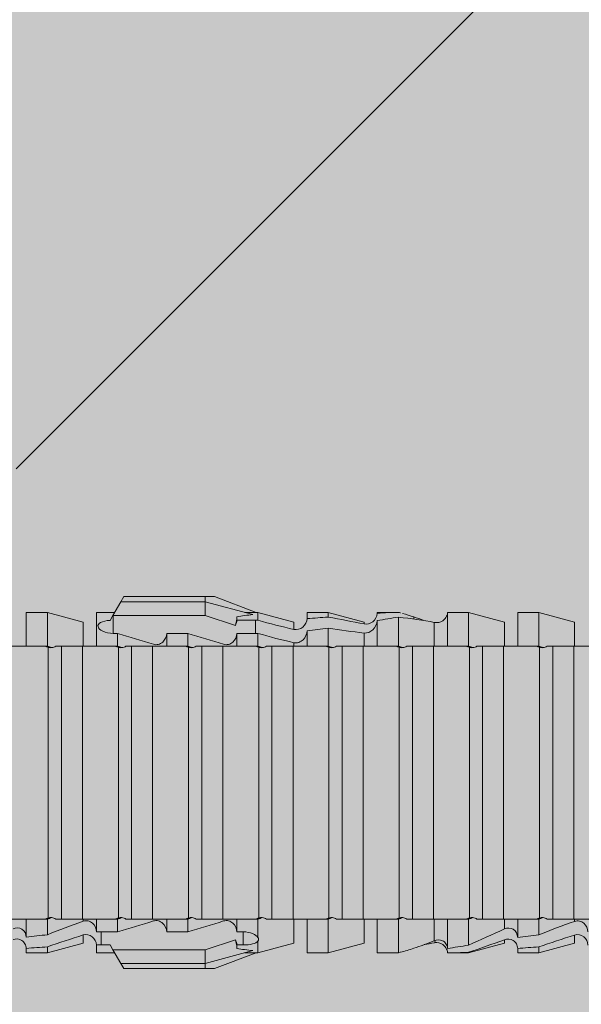
# Model space of a CAD drawing. Units: millimetres. Extents: x 2244 to 9936, y 1230 to 4165.
# Drawn here: x 4176 to 4192, y 3595 to 3624 of the extents above; entities that cross this region are included whole.
import ezdxf

# ---------------------------------------------------------------- set-up
doc = ezdxf.new("R2010")
doc.units = ezdxf.units.MM
doc.layers.add('90%', color=7, linetype='Continuous', transparency=0.9)
doc.layers.add('Schmale Volllinie rot', color=1, linetype='Continuous', lineweight=13)

# ---------------------------------------------------------------- blocks, each defined once
blk = doc.blocks.new('HRD')
at = {"layer": 'Schmale Volllinie rot'}
for p, q in [((45.167, 1.2), (44.941, 0.809)), ((45.255, 1.352), (45.167, 1.2)), ((47.599, 1.2), (45.167, 1.2)), ((47.599, 1.352), (45.255, 1.352)), ((47.599, 1.2), (47.599, 1.352)), ((47.599, 1.352), (47.865, 1.352)), ((47.599, 1.2), (48.97, 0.833)), ((47.599, 0.809), (47.599, 1.2)), ((47.865, 1.352), (49.064, 0.897)), ((43.057, 0.897), (42.451, 0.897)), ((42.451, 0.897), (42.451, 0.769)), ((44.089, 0.621), (43.057, 0.897)), ((43.057, 0.897), (43.057, 0.725)), ((44.992, 0.897), (44.47, 0.897)), ((44.47, 0.897), (44.47, 0.672)), ((49.113, 0.897), (49.064, 0.897)), ((50.145, 0.621), (49.113, 0.897)), ((49.113, 0.558), (49.113, 0.897)), ((51.132, 0.897), (50.526, 0.897)), ((50.526, -0.074), (50.526, 0.897)), ((52.164, 0.621), (51.132, 0.897)), ((51.132, -0.074), (51.132, 0.897)), ((53.15, 0.897), (52.545, 0.897)), ((52.545, -0.074), (52.545, 0.897)), ((53.207, 0.882), (53.15, 0.897)), ((53.15, -0.074), (53.15, 0.897)), ((55.169, 0.897), (54.594, 0.897)), ((56.201, 0.621), (55.169, 0.897)), ((55.169, 0.897), (55.169, 0.88)), ((57.188, 0.897), (56.582, 0.897)), ((56.582, 0.897), (56.582, 0.772)), ((58.22, 0.621), (57.188, 0.897)), ((57.188, 0.897), (57.188, 0.727)), ((44.089, 0.621), (44.089, 0.384)), ((44.6, 0.671), (44.6, 0.294)), ((44.862, 0.671), (44.6, 0.671)), ((44.941, 0.809), (44.862, 0.671)), ((47.599, 0.809), (44.941, 0.809)), ((48.463, 0.521), (47.599, 0.809)), ((48.507, 0.671), (48.507, 0.774)), ((48.688, 0.671), (48.507, 0.671)), ((48.688, 0.671), (48.688, 0.294)), ((50.145, -0.049), (50.145, 0.621)), ((52.164, -0.049), (52.164, 0.621)), ((54.205, 0.604), (54.203, 0.546)), ((54.563, -0.074), (54.563, 0.773)), ((55.169, -0.074), (55.169, 0.676)), ((56.201, 0.621), (56.201, 0.519)), ((58.22, 0.621), (58.22, 0.385)), ((42.451, -0.074), (42.451, 0.449)), ((43.057, -0.074), (43.057, 0.377)), ((44.47, -0.074), (44.47, 0.295)), ((44.6, 0.294), (45.076, 0.294)), ((45.076, -0.074), (45.076, 0.294)), ((46.489, -0.074), (46.489, 0.294)), ((46.489, 0.294), (47.094, 0.294)), ((47.094, -0.074), (47.094, 0.294)), ((48.507, -0.074), (48.507, 0.294)), ((48.507, 0.294), (48.688, 0.294)), ((49.113, -0.074), (49.113, 0.454)), ((54.183, -0.049), (54.183, 0.548)), ((56.582, -0.074), (56.582, 0.453)), ((57.188, -0.074), (57.188, 0.38)), ((56.201, -0.049), (56.201, 0.21)), ((43.057, -0.074), (42.989, -0.074)), ((43.08, -7.891), (43.08, -0.104)), ((43.461, -7.921), (43.461, -0.074)), ((44.066, -0.074), (43.461, -0.074)), ((44.066, -7.921), (44.066, -0.074)), ((44.089, -0.068), (44.089, -0.009)), ((45.076, -0.074), (45.008, -0.074)), ((45.099, -7.891), (45.099, -0.104)), ((46.085, -0.074), (45.479, -0.074)), ((45.479, -7.921), (45.479, -0.074)), ((46.085, -7.921), (46.085, -0.074)), ((47.094, -0.074), (47.027, -0.074)), ((47.117, -7.891), (47.117, -0.104)), ((47.498, -7.921), (47.498, -0.074)), ((48.104, -0.074), (47.498, -0.074)), ((48.104, -7.921), (48.104, -0.074)), ((49.113, -0.074), (49.045, -0.074)), ((49.136, -7.891), (49.136, -0.104)), ((50.122, -0.074), (49.517, -0.074)), ((49.517, -7.921), (49.517, -0.074)), ((50.122, -7.921), (50.122, -0.074)), ((51.132, -0.074), (51.064, -0.074)), ((51.155, -7.891), (51.155, -0.104)), ((51.535, -7.921), (51.535, -0.074)), ((52.141, -0.074), (51.535, -0.074)), ((52.141, -7.921), (52.141, -0.074)), ((53.15, -0.074), (53.083, -0.074)), ((53.173, -7.891), (53.173, -0.104)), ((54.16, -0.074), (53.554, -0.074)), ((53.554, -7.921), (53.554, -0.074)), ((54.16, -7.921), (54.16, -0.074)), ((55.169, -0.074), (55.101, -0.074)), ((55.192, -7.891), (55.192, -0.104)), ((55.573, -7.921), (55.573, -0.074)), ((56.178, -0.074), (55.573, -0.074)), ((56.178, -7.921), (56.178, -0.074)), ((57.188, -0.074), (57.12, -0.074)), ((57.21, -7.891), (57.21, -0.104)), ((57.591, -7.921), (57.591, -0.074)), ((58.197, -0.074), (57.591, -0.074)), ((58.197, -7.921), (58.197, -0.074)), ((58.22, -0.068), (58.22, -0.008)), ((42.451, -8.893), (42.451, -7.921)), ((43.057, -7.921), (42.989, -7.921)), ((43.057, -8.893), (43.057, -7.921)), ((44.066, -7.921), (43.461, -7.921)), ((44.47, -8.893), (44.47, -7.921)), ((45.076, -7.921), (45.008, -7.921)), ((45.076, -8.29), (45.076, -7.921)), ((46.085, -7.921), (45.479, -7.921)), ((46.489, -8.29), (46.489, -7.921)), ((47.094, -7.921), (47.027, -7.921)), ((47.094, -8.29), (47.094, -7.921)), ((48.104, -7.921), (47.498, -7.921)), ((48.507, -8.29), (48.507, -7.921)), ((49.113, -7.921), (49.045, -7.921)), ((49.113, -8.29), (49.113, -7.921)), ((50.122, -7.921), (49.517, -7.921)), ((50.526, -8.366), (50.526, -7.921)), ((51.132, -7.921), (51.064, -7.921)), ((51.132, -8.437), (51.132, -7.921)), ((52.141, -7.921), (51.535, -7.921)), ((52.545, -8.656), (52.545, -7.921)), ((53.15, -7.921), (53.083, -7.921)), ((53.15, -8.755), (53.15, -7.921)), ((54.16, -7.921), (53.554, -7.921)), ((54.183, -8.603), (54.183, -7.925)), ((54.563, -8.893), (54.563, -7.921)), ((55.169, -7.921), (55.101, -7.921)), ((55.169, -8.893), (55.169, -7.921)), ((56.178, -7.921), (55.573, -7.921)), ((56.582, -8.893), (56.582, -7.921)), ((57.188, -7.921), (57.12, -7.921)), ((57.188, -8.893), (57.188, -7.921)), ((58.197, -7.921), (57.591, -7.921)), ((44.089, -8.616), (44.089, -7.944)), ((50.145, -8.022), (50.145, -7.932)), ((52.164, -8.3), (52.164, -7.942)), ((56.201, -8.616), (56.201, -7.937)), ((58.22, -8.616), (58.22, -7.944)), ((44.954, -8.804), (44.954, -8.29)), ((45.076, -8.29), (44.954, -8.29)), ((47.094, -8.29), (46.489, -8.29)), ((49.041, -8.29), (48.507, -8.29)), ((49.041, -8.667), (49.041, -8.29)), ((50.145, -8.403), (50.145, -8.616)), ((43.057, -8.893), (44.089, -8.616)), ((44.86, -8.663), (44.941, -8.804)), ((47.599, -8.804), (48.463, -8.516)), ((48.507, -8.667), (49.041, -8.667)), ((48.507, -8.769), (48.507, -8.667)), ((49.113, -8.893), (50.145, -8.616)), ((49.113, -8.667), (49.113, -8.893)), ((50.526, -8.716), (50.526, -8.893)), ((51.132, -8.893), (52.164, -8.616)), ((51.132, -8.76), (51.132, -8.893)), ((52.164, -8.563), (52.164, -8.616)), ((53.594, -8.763), (53.595, -8.698)), ((55.169, -8.893), (56.201, -8.616)), ((57.188, -8.893), (58.22, -8.616)), ((42.451, -8.893), (43.057, -8.893)), ((44.47, -8.893), (44.992, -8.893)), ((44.941, -8.804), (45.167, -9.196)), ((44.954, -8.804), (47.599, -8.804)), ((47.599, -9.196), (47.599, -8.804)), ((47.599, -9.196), (48.97, -8.828)), ((47.865, -9.347), (49.064, -8.893)), ((49.064, -8.893), (49.113, -8.893)), ((50.526, -8.893), (51.132, -8.893)), ((52.545, -8.87), (52.545, -8.893)), ((52.545, -8.893), (53.15, -8.893)), ((53.15, -8.893), (53.207, -8.878)), ((53.15, -8.893), (53.15, -8.893)), ((54.594, -8.893), (55.169, -8.893)), ((56.582, -8.893), (57.188, -8.893)), ((47.599, -9.196), (45.167, -9.196)), ((45.167, -9.196), (45.255, -9.347)), ((47.599, -9.347), (47.599, -9.196)), ((47.599, -9.347), (45.255, -9.347)), ((47.865, -9.347), (47.599, -9.347))]:
    blk.add_line(p, q, dxfattribs=at)
for centre, major_axis, ratio, start_param, end_param in [((61.982, -3.998), (-18.257, 3.583), 0.182676, 5.533624, 5.559414), ((65.434, -3.998), (-18.259, 4.1), 0.14647, 5.867817, 5.930363), ((65.434, -3.998), (18.259, 4.1), 0.14647, 3.494414, 3.556961), ((44.954, -8.495), (-0.442, 0), 0.700325, 1.542349, 1.570796), ((61.982, -3.998), (18.257, 3.583), 0.182676, 3.865364, 3.891154)]:
    blk.add_ellipse(centre, major_axis=major_axis, ratio=ratio, start_param=start_param, end_param=end_param, dxfattribs=at)
for points in [[(53.594, 0.767), (53.47, 0.808), (53.342, 0.846), (53.209, 0.882)], [(55.169, 0.88), (54.959, 0.891), (54.757, 0.898), (54.563, 0.897)], [(55.169, 0.88), (55.5, 0.772), (55.844, 0.649), (56.201, 0.519)], [(43.057, 0.725), (42.852, 0.738), (42.65, 0.753), (42.451, 0.769)], [(43.057, 0.725), (43.396, 0.608), (43.739, 0.493), (44.089, 0.384)], [(44.6, 0.671), (44.557, 0.671), (44.513, 0.671), (44.47, 0.672)], [(48.507, 0.774), (48.504, 0.687), (48.487, 0.603), (48.463, 0.521)], [(48.463, 0.521), (48.49, 0.566), (48.505, 0.618), (48.507, 0.671)], [(54.183, 0.548), (53.98, 0.63), (53.784, 0.704), (53.594, 0.767)], [(53.895, 0.659), (53.993, 0.643), (54.089, 0.626), (54.183, 0.608)], [(54.183, 0.608), (54.19, 0.606), (54.197, 0.605), (54.205, 0.604)], [(54.563, 0.773), (54.76, 0.743), (54.962, 0.71), (55.169, 0.676)], [(56.201, 0.21), (55.848, 0.369), (55.504, 0.526), (55.169, 0.676)], [(57.188, 0.727), (56.983, 0.74), (56.781, 0.756), (56.582, 0.772)], [(57.188, 0.727), (57.526, 0.61), (57.87, 0.494), (58.22, 0.385)], [(42.451, 0.449), (42.651, 0.422), (42.853, 0.398), (43.057, 0.377)], [(44.089, -0.009), (43.739, 0.111), (43.396, 0.241), (43.057, 0.377)], [(44.47, 0.295), (44.513, 0.294), (44.557, 0.294), (44.6, 0.294)], [(46.108, -0.019), (45.764, 0.086), (45.42, 0.19), (45.076, 0.294)], [(48.127, -0.019), (47.783, 0.086), (47.439, 0.19), (47.094, 0.294)], [(49.113, 0.558), (49.136, 0.521), (49.136, 0.485), (49.113, 0.454)], [(56.582, 0.453), (56.781, 0.426), (56.983, 0.401), (57.188, 0.38)], [(58.22, -0.008), (57.87, 0.113), (57.526, 0.244), (57.188, 0.38)], [(42.989, -0.074), (42.678, -0.074), (42.363, -0.074), (42.048, -0.074)], [(43.08, -0.104), (43.05, -0.094), (43.02, -0.084), (42.989, -0.074)], [(43.057, -0.074), (43.099, -0.088), (43.141, -0.102), (43.182, -0.116)], [(45.008, -0.074), (44.696, -0.074), (44.382, -0.074), (44.066, -0.074)], [(45.099, -0.104), (45.068, -0.094), (45.038, -0.084), (45.008, -0.074)], [(45.076, -0.074), (45.117, -0.088), (45.159, -0.102), (45.201, -0.116)], [(47.027, -0.074), (46.715, -0.074), (46.401, -0.074), (46.085, -0.074)], [(47.117, -0.104), (47.087, -0.094), (47.057, -0.084), (47.027, -0.074)], [(47.094, -0.074), (47.136, -0.088), (47.178, -0.102), (47.22, -0.116)], [(49.045, -0.074), (48.734, -0.074), (48.419, -0.074), (48.104, -0.074)], [(49.136, -0.104), (49.106, -0.094), (49.076, -0.084), (49.045, -0.074)], [(49.113, -0.074), (49.155, -0.088), (49.197, -0.102), (49.238, -0.116)], [(51.064, -0.074), (50.752, -0.074), (50.438, -0.074), (50.122, -0.074)], [(51.155, -0.104), (51.124, -0.094), (51.094, -0.084), (51.064, -0.074)], [(51.132, -0.074), (51.173, -0.088), (51.215, -0.102), (51.257, -0.116)], [(53.083, -0.074), (52.771, -0.074), (52.457, -0.074), (52.141, -0.074)], [(53.173, -0.104), (53.143, -0.094), (53.113, -0.084), (53.083, -0.074)], [(53.15, -0.074), (53.192, -0.088), (53.234, -0.102), (53.276, -0.116)], [(55.101, -0.074), (54.79, -0.074), (54.475, -0.074), (54.16, -0.074)], [(55.192, -0.104), (55.162, -0.094), (55.131, -0.084), (55.101, -0.074)], [(55.169, -0.074), (55.211, -0.088), (55.253, -0.102), (55.294, -0.116)], [(57.12, -0.074), (56.808, -0.074), (56.494, -0.074), (56.178, -0.074)], [(57.21, -0.104), (57.18, -0.094), (57.15, -0.084), (57.12, -0.074)], [(57.188, -0.074), (57.229, -0.088), (57.271, -0.102), (57.313, -0.116)], [(59.139, -0.074), (58.827, -0.074), (58.513, -0.074), (58.197, -0.074)], [(42.048, -7.921), (42.363, -7.921), (42.678, -7.921), (42.989, -7.921)], [(42.989, -7.921), (43.02, -7.911), (43.05, -7.901), (43.08, -7.891)], [(43.182, -7.879), (43.141, -7.893), (43.099, -7.908), (43.057, -7.921)], [(44.066, -7.921), (44.382, -7.921), (44.696, -7.921), (45.008, -7.921)], [(45.008, -7.921), (45.038, -7.911), (45.068, -7.901), (45.099, -7.891)], [(45.201, -7.879), (45.159, -7.893), (45.117, -7.908), (45.076, -7.921)], [(46.085, -7.921), (46.401, -7.921), (46.715, -7.921), (47.027, -7.921)], [(47.027, -7.921), (47.057, -7.911), (47.087, -7.901), (47.117, -7.891)], [(47.22, -7.879), (47.178, -7.893), (47.136, -7.908), (47.094, -7.921)], [(48.104, -7.921), (48.419, -7.921), (48.734, -7.921), (49.045, -7.921)], [(49.045, -7.921), (49.076, -7.911), (49.106, -7.901), (49.136, -7.891)], [(49.238, -7.879), (49.197, -7.893), (49.155, -7.908), (49.113, -7.921)], [(50.122, -7.921), (50.438, -7.921), (50.752, -7.921), (51.064, -7.921)], [(51.064, -7.921), (51.094, -7.911), (51.124, -7.901), (51.155, -7.891)], [(51.257, -7.879), (51.215, -7.893), (51.173, -7.908), (51.132, -7.921)], [(52.141, -7.921), (52.457, -7.921), (52.771, -7.921), (53.083, -7.921)], [(53.083, -7.921), (53.113, -7.911), (53.143, -7.901), (53.173, -7.891)], [(53.276, -7.879), (53.234, -7.893), (53.192, -7.908), (53.15, -7.921)], [(54.16, -7.921), (54.475, -7.921), (54.79, -7.921), (55.101, -7.921)], [(55.101, -7.921), (55.131, -7.911), (55.162, -7.901), (55.192, -7.891)], [(55.294, -7.879), (55.253, -7.893), (55.211, -7.908), (55.169, -7.921)], [(56.178, -7.921), (56.494, -7.921), (56.808, -7.921), (57.12, -7.921)], [(57.12, -7.921), (57.15, -7.911), (57.18, -7.901), (57.21, -7.891)], [(57.313, -7.879), (57.271, -7.893), (57.229, -7.908), (57.188, -7.921)], [(58.197, -7.921), (58.513, -7.921), (58.827, -7.921), (59.139, -7.921)], [(45.076, -8.29), (45.42, -8.186), (45.764, -8.081), (46.108, -7.976)], [(47.094, -8.29), (47.439, -8.186), (47.783, -8.081), (48.127, -7.976)], [(49.113, -8.29), (49.456, -8.188), (49.8, -8.099), (50.145, -8.022)], [(49.113, -8.29), (49.089, -8.29), (49.065, -8.29), (49.041, -8.29)], [(50.145, -8.403), (49.801, -8.483), (49.457, -8.57), (49.113, -8.667)], [(51.132, -8.437), (50.932, -8.411), (50.73, -8.387), (50.526, -8.366)], [(51.132, -8.437), (51.484, -8.381), (51.828, -8.337), (52.164, -8.3)], [(48.507, -8.667), (48.505, -8.614), (48.489, -8.562), (48.463, -8.516)], [(48.463, -8.516), (48.487, -8.598), (48.504, -8.682), (48.507, -8.769)], [(49.041, -8.667), (49.065, -8.667), (49.089, -8.667), (49.113, -8.667)], [(50.526, -8.716), (50.731, -8.729), (50.932, -8.744), (51.132, -8.76)], [(52.164, -8.563), (51.832, -8.627), (51.487, -8.69), (51.132, -8.76)], [(53.15, -8.755), (52.953, -8.725), (52.752, -8.691), (52.545, -8.656)], [(53.15, -8.755), (53.519, -8.712), (53.863, -8.667), (54.183, -8.603)], [(53.594, -8.763), (53.49, -8.797), (53.382, -8.83), (53.27, -8.861)], [(53.886, -8.659), (53.787, -8.696), (53.69, -8.731), (53.594, -8.763)], [(54.183, -8.603), (54.19, -8.602), (54.197, -8.601), (54.205, -8.6)], [(52.545, -8.87), (52.754, -8.883), (52.956, -8.891), (53.15, -8.893)], [(53.209, -8.877), (53.189, -8.883), (53.17, -8.888), (53.15, -8.893)], [(54.593, -8.893), (54.583, -8.893), (54.573, -8.893), (54.563, -8.893)]]:
    blk.add_open_spline(points, degree=3, dxfattribs=at)
for points, knots in [([(54.205, 0.604), (54.278, 0.595), (54.357, 0.611), (54.462, 0.682), (54.495, 0.715), (54.544, 0.796), (54.561, 0.846), (54.563, 0.897)], [0, 0, 0, 0, 0.5, 0.5, 0.75, 0.75, 1, 1, 1, 1]), ([(42.071, 0.516), (42.152, 0.487), (42.246, 0.492), (42.359, 0.563), (42.391, 0.596), (42.436, 0.677), (42.449, 0.723), (42.451, 0.769)], [0, 0, 0, 0, 0.5, 0.5, 0.75, 0.75, 1, 1, 1, 1]), ([(44.089, 0.384), (44.177, 0.357), (44.277, 0.376), (44.422, 0.49), (44.465, 0.58), (44.47, 0.672)], [0, 0, 0, 0, 0.5, 0.5, 1, 1, 1, 1]), ([(49.113, 0.558), (49.087, 0.593), (49.034, 0.622), (48.883, 0.661), (48.786, 0.671), (48.688, 0.671)], [0, 0, 0, 0, 0.5, 0.5, 1, 1, 1, 1]), ([(54.563, 0.773), (54.561, 0.723), (54.545, 0.675), (54.494, 0.596), (54.459, 0.568), (54.345, 0.513), (54.259, 0.517), (54.183, 0.548)], [0, 0, 0, 0, 0.25, 0.25, 0.5, 0.5, 1, 1, 1, 1]), ([(56.201, 0.519), (56.282, 0.489), (56.377, 0.494), (56.489, 0.565), (56.521, 0.598), (56.567, 0.679), (56.58, 0.725), (56.582, 0.772)], [0, 0, 0, 0, 0.5, 0.5, 0.75, 0.75, 1, 1, 1, 1]), ([(58.22, 0.385), (58.307, 0.358), (58.407, 0.376), (58.552, 0.49), (58.596, 0.58), (58.601, 0.672)], [0, 0, 0, 0, 0.5, 0.5, 1, 1, 1, 1]), ([(42.451, 0.449), (42.447, 0.357), (42.402, 0.265), (42.25, 0.168), (42.152, 0.168), (42.071, 0.205)], [0, 0, 0, 0, 0.5, 0.5, 1, 1, 1, 1]), ([(44.47, 0.295), (44.466, 0.2), (44.425, 0.106), (44.319, 0.014), (44.276, -0.009), (44.183, -0.028), (44.134, -0.025), (44.089, -0.009)], [0, 0, 0, 0, 0.5, 0.5, 0.75, 0.75, 1, 1, 1, 1]), ([(46.489, 0.294), (46.484, 0.199), (46.443, 0.105), (46.338, 0.011), (46.295, -0.013), (46.203, -0.035), (46.154, -0.033), (46.108, -0.019)], [0, 0, 0, 0, 0.5, 0.5, 0.75, 0.75, 1, 1, 1, 1]), ([(48.507, 0.294), (48.503, 0.199), (48.462, 0.105), (48.357, 0.011), (48.314, -0.013), (48.222, -0.035), (48.172, -0.033), (48.127, -0.019)], [0, 0, 0, 0, 0.5, 0.5, 0.75, 0.75, 1, 1, 1, 1]), ([(48.688, 0.294), (48.788, 0.294), (48.885, 0.314), (49.035, 0.374), (49.087, 0.414), (49.113, 0.454)], [0, 0, 0, 0, 0.5, 0.5, 1, 1, 1, 1]), ([(56.582, 0.453), (56.577, 0.361), (56.532, 0.269), (56.38, 0.172), (56.283, 0.173), (56.201, 0.21)], [0, 0, 0, 0, 0.5, 0.5, 1, 1, 1, 1]), ([(58.601, 0.295), (58.596, 0.2), (58.556, 0.107), (58.449, 0.014), (58.406, -0.008), (58.314, -0.027), (58.265, -0.024), (58.22, -0.008)], [0, 0, 0, 0, 0.5, 0.5, 0.75, 0.75, 1, 1, 1, 1]), ([(43.182, -0.116), (43.165, -0.118), (43.148, -0.118), (43.113, -0.114), (43.096, -0.11), (43.08, -0.104)], [0, 0, 0, 0, 0.5, 0.5, 1, 1, 1, 1]), ([(43.299, -0.074), (43.281, -0.085), (43.263, -0.095), (43.224, -0.109), (43.203, -0.114), (43.182, -0.116)], [0, 0, 0, 0, 0.5, 0.5, 1, 1, 1, 1]), ([(43.462, -0.074), (43.457, -0.074), (43.444, -0.074), (43.393, -0.074), (43.355, -0.074), (43.299, -0.074)], [0, 0, 0, 0, 0.5, 0.5, 1, 1, 1, 1]), ([(45.201, -0.116), (45.184, -0.118), (45.166, -0.118), (45.132, -0.114), (45.115, -0.11), (45.099, -0.104)], [0, 0, 0, 0, 0.5, 0.5, 1, 1, 1, 1]), ([(45.318, -0.074), (45.3, -0.085), (45.281, -0.095), (45.242, -0.109), (45.222, -0.114), (45.201, -0.116)], [0, 0, 0, 0, 0.5, 0.5, 1, 1, 1, 1]), ([(45.48, -0.074), (45.476, -0.074), (45.463, -0.074), (45.412, -0.074), (45.374, -0.074), (45.318, -0.074)], [0, 0, 0, 0, 0.5, 0.5, 1, 1, 1, 1]), ([(47.22, -0.116), (47.202, -0.118), (47.185, -0.118), (47.151, -0.114), (47.134, -0.11), (47.117, -0.104)], [0, 0, 0, 0, 0.5, 0.5, 1, 1, 1, 1]), ([(47.336, -0.074), (47.319, -0.085), (47.3, -0.095), (47.261, -0.109), (47.241, -0.114), (47.22, -0.116)], [0, 0, 0, 0, 0.5, 0.5, 1, 1, 1, 1]), ([(47.499, -0.074), (47.494, -0.074), (47.482, -0.074), (47.431, -0.074), (47.393, -0.074), (47.336, -0.074)], [0, 0, 0, 0, 0.5, 0.5, 1, 1, 1, 1]), ([(49.238, -0.116), (49.221, -0.118), (49.204, -0.118), (49.169, -0.114), (49.152, -0.11), (49.136, -0.104)], [0, 0, 0, 0, 0.5, 0.5, 1, 1, 1, 1]), ([(49.355, -0.074), (49.337, -0.085), (49.319, -0.095), (49.28, -0.109), (49.259, -0.114), (49.238, -0.116)], [0, 0, 0, 0, 0.5, 0.5, 1, 1, 1, 1]), ([(49.518, -0.074), (49.513, -0.074), (49.5, -0.074), (49.449, -0.074), (49.411, -0.074), (49.355, -0.074)], [0, 0, 0, 0, 0.5, 0.5, 1, 1, 1, 1]), ([(51.257, -0.116), (51.24, -0.118), (51.222, -0.118), (51.188, -0.114), (51.171, -0.11), (51.155, -0.104)], [0, 0, 0, 0, 0.5, 0.5, 1, 1, 1, 1]), ([(51.373, -0.074), (51.356, -0.085), (51.337, -0.095), (51.298, -0.109), (51.278, -0.114), (51.257, -0.116)], [0, 0, 0, 0, 0.5, 0.5, 1, 1, 1, 1]), ([(51.536, -0.074), (51.532, -0.074), (51.519, -0.074), (51.468, -0.074), (51.43, -0.074), (51.373, -0.074)], [0, 0, 0, 0, 0.5, 0.5, 1, 1, 1, 1]), ([(53.276, -0.116), (53.258, -0.118), (53.241, -0.118), (53.207, -0.114), (53.19, -0.11), (53.173, -0.104)], [0, 0, 0, 0, 0.5, 0.5, 1, 1, 1, 1]), ([(53.392, -0.074), (53.375, -0.085), (53.356, -0.095), (53.317, -0.109), (53.297, -0.114), (53.276, -0.116)], [0, 0, 0, 0, 0.5, 0.5, 1, 1, 1, 1]), ([(53.555, -0.074), (53.55, -0.074), (53.538, -0.074), (53.487, -0.074), (53.448, -0.074), (53.392, -0.074)], [0, 0, 0, 0, 0.5, 0.5, 1, 1, 1, 1]), ([(55.294, -0.116), (55.277, -0.118), (55.259, -0.118), (55.225, -0.114), (55.208, -0.11), (55.192, -0.104)], [0, 0, 0, 0, 0.5, 0.5, 1, 1, 1, 1]), ([(55.411, -0.074), (55.393, -0.085), (55.375, -0.095), (55.336, -0.109), (55.315, -0.114), (55.294, -0.116)], [0, 0, 0, 0, 0.5, 0.5, 1, 1, 1, 1]), ([(55.574, -0.074), (55.569, -0.074), (55.556, -0.074), (55.505, -0.074), (55.467, -0.074), (55.411, -0.074)], [0, 0, 0, 0, 0.5, 0.5, 1, 1, 1, 1]), ([(57.313, -0.116), (57.296, -0.118), (57.278, -0.118), (57.244, -0.114), (57.227, -0.11), (57.21, -0.104)], [0, 0, 0, 0, 0.5, 0.5, 1, 1, 1, 1]), ([(57.429, -0.074), (57.412, -0.085), (57.393, -0.095), (57.354, -0.109), (57.334, -0.114), (57.313, -0.116)], [0, 0, 0, 0, 0.5, 0.5, 1, 1, 1, 1]), ([(57.592, -0.074), (57.588, -0.074), (57.575, -0.074), (57.524, -0.074), (57.486, -0.074), (57.429, -0.074)], [0, 0, 0, 0, 0.5, 0.5, 1, 1, 1, 1]), ([(43.08, -7.891), (43.096, -7.886), (43.113, -7.882), (43.147, -7.878), (43.165, -7.878), (43.182, -7.879)], [0, 0, 0, 0, 0.5, 0.5, 1, 1, 1, 1]), ([(43.182, -7.879), (43.203, -7.882), (43.223, -7.886), (43.263, -7.901), (43.281, -7.91), (43.299, -7.921)], [0, 0, 0, 0, 0.5, 0.5, 1, 1, 1, 1]), ([(43.299, -7.921), (43.355, -7.921), (43.393, -7.921), (43.444, -7.921), (43.457, -7.921), (43.462, -7.921)], [0, 0, 0, 0, 0.5, 0.5, 1, 1, 1, 1]), ([(45.099, -7.891), (45.115, -7.886), (45.132, -7.882), (45.166, -7.878), (45.184, -7.878), (45.201, -7.879)], [0, 0, 0, 0, 0.5, 0.5, 1, 1, 1, 1]), ([(45.201, -7.879), (45.222, -7.882), (45.242, -7.886), (45.281, -7.901), (45.3, -7.91), (45.318, -7.921)], [0, 0, 0, 0, 0.5, 0.5, 1, 1, 1, 1]), ([(45.318, -7.921), (45.374, -7.921), (45.412, -7.921), (45.463, -7.921), (45.476, -7.921), (45.48, -7.921)], [0, 0, 0, 0, 0.5, 0.5, 1, 1, 1, 1]), ([(47.117, -7.891), (47.134, -7.886), (47.15, -7.882), (47.185, -7.878), (47.203, -7.878), (47.22, -7.879)], [0, 0, 0, 0, 0.5, 0.5, 1, 1, 1, 1]), ([(47.22, -7.879), (47.241, -7.882), (47.261, -7.886), (47.3, -7.901), (47.319, -7.91), (47.336, -7.921)], [0, 0, 0, 0, 0.5, 0.5, 1, 1, 1, 1]), ([(47.336, -7.921), (47.393, -7.921), (47.43, -7.921), (47.482, -7.921), (47.494, -7.921), (47.499, -7.921)], [0, 0, 0, 0, 0.5, 0.5, 1, 1, 1, 1]), ([(49.136, -7.891), (49.152, -7.886), (49.169, -7.882), (49.203, -7.878), (49.221, -7.878), (49.238, -7.879)], [0, 0, 0, 0, 0.5, 0.5, 1, 1, 1, 1]), ([(49.238, -7.879), (49.259, -7.882), (49.279, -7.886), (49.319, -7.901), (49.337, -7.91), (49.355, -7.921)], [0, 0, 0, 0, 0.5, 0.5, 1, 1, 1, 1]), ([(49.355, -7.921), (49.411, -7.921), (49.449, -7.921), (49.5, -7.921), (49.513, -7.921), (49.518, -7.921)], [0, 0, 0, 0, 0.5, 0.5, 1, 1, 1, 1]), ([(51.155, -7.891), (51.171, -7.886), (51.188, -7.882), (51.222, -7.878), (51.24, -7.878), (51.257, -7.879)], [0, 0, 0, 0, 0.5, 0.5, 1, 1, 1, 1]), ([(51.257, -7.879), (51.278, -7.882), (51.298, -7.886), (51.337, -7.901), (51.356, -7.91), (51.373, -7.921)], [0, 0, 0, 0, 0.5, 0.5, 1, 1, 1, 1]), ([(51.373, -7.921), (51.43, -7.921), (51.468, -7.921), (51.519, -7.921), (51.532, -7.921), (51.536, -7.921)], [0, 0, 0, 0, 0.5, 0.5, 1, 1, 1, 1]), ([(53.173, -7.891), (53.19, -7.886), (53.206, -7.882), (53.241, -7.878), (53.258, -7.878), (53.276, -7.879)], [0, 0, 0, 0, 0.5, 0.5, 1, 1, 1, 1]), ([(53.276, -7.879), (53.296, -7.882), (53.317, -7.886), (53.356, -7.901), (53.375, -7.91), (53.392, -7.921)], [0, 0, 0, 0, 0.5, 0.5, 1, 1, 1, 1]), ([(53.392, -7.921), (53.449, -7.921), (53.486, -7.921), (53.538, -7.921), (53.55, -7.921), (53.555, -7.921)], [0, 0, 0, 0, 0.5, 0.5, 1, 1, 1, 1]), ([(55.192, -7.891), (55.208, -7.886), (55.225, -7.882), (55.259, -7.878), (55.277, -7.878), (55.294, -7.879)], [0, 0, 0, 0, 0.5, 0.5, 1, 1, 1, 1]), ([(55.294, -7.879), (55.315, -7.882), (55.335, -7.886), (55.375, -7.901), (55.393, -7.91), (55.411, -7.921)], [0, 0, 0, 0, 0.5, 0.5, 1, 1, 1, 1]), ([(55.411, -7.921), (55.467, -7.921), (55.505, -7.921), (55.556, -7.921), (55.569, -7.921), (55.574, -7.921)], [0, 0, 0, 0, 0.5, 0.5, 1, 1, 1, 1]), ([(57.21, -7.891), (57.227, -7.886), (57.244, -7.882), (57.278, -7.878), (57.296, -7.878), (57.313, -7.879)], [0, 0, 0, 0, 0.5, 0.5, 1, 1, 1, 1]), ([(57.313, -7.879), (57.334, -7.882), (57.354, -7.886), (57.393, -7.901), (57.412, -7.91), (57.429, -7.921)], [0, 0, 0, 0, 0.5, 0.5, 1, 1, 1, 1]), ([(57.429, -7.921), (57.486, -7.921), (57.524, -7.921), (57.575, -7.921), (57.588, -7.921), (57.592, -7.921)], [0, 0, 0, 0, 0.5, 0.5, 1, 1, 1, 1]), ([(46.108, -7.976), (46.153, -7.962), (46.202, -7.961), (46.295, -7.983), (46.338, -8.006), (46.444, -8.101), (46.484, -8.194), (46.489, -8.29)], [0, 0, 0, 0, 0.25, 0.25, 0.5, 0.5, 1, 1, 1, 1]), ([(48.127, -7.976), (48.172, -7.962), (48.221, -7.961), (48.313, -7.983), (48.356, -8.006), (48.462, -8.101), (48.503, -8.194), (48.507, -8.29)], [0, 0, 0, 0, 0.25, 0.25, 0.5, 0.5, 1, 1, 1, 1]), ([(50.145, -8.022), (50.192, -8.012), (50.242, -8.015), (50.333, -8.046), (50.375, -8.073), (50.479, -8.174), (50.521, -8.269), (50.526, -8.366)], [0, 0, 0, 0, 0.25, 0.25, 0.5, 0.5, 1, 1, 1, 1]), ([(44.954, -8.29), (44.839, -8.29), (44.73, -8.315), (44.574, -8.39), (44.526, -8.438), (44.503, -8.527), (44.529, -8.57), (44.651, -8.634), (44.75, -8.656), (44.86, -8.663)], [0, 0, 0, 0, 0.25, 0.25, 0.5, 0.5, 0.75, 0.75, 1, 1, 1, 1]), ([(50.526, -8.716), (50.521, -8.622), (50.475, -8.531), (50.334, -8.411), (50.237, -8.382), (50.145, -8.403)], [0, 0, 0, 0, 0.5, 0.5, 1, 1, 1, 1]), ([(52.164, -8.3), (52.256, -8.29), (52.349, -8.329), (52.489, -8.46), (52.54, -8.555), (52.545, -8.656)], [0, 0, 0, 0, 0.5, 0.5, 1, 1, 1, 1]), ([(52.545, -8.87), (52.539, -8.771), (52.485, -8.681), (52.342, -8.571), (52.252, -8.547), (52.164, -8.563)], [0, 0, 0, 0, 0.5, 0.5, 1, 1, 1, 1]), ([(54.205, -8.6), (54.278, -8.591), (54.357, -8.606), (54.462, -8.678), (54.495, -8.71), (54.544, -8.791), (54.561, -8.841), (54.563, -8.893)], [0, 0, 0, 0, 0.5, 0.5, 0.75, 0.75, 1, 1, 1, 1])]:
    blk.add_open_spline(points, degree=3, knots=knots, dxfattribs=at)
blk = doc.blocks.new('S2S_ISO+220_L_SIDE')
at = {"rotation": 180}
blk.add_blockref('HRD', (17.332, 45.75), dxfattribs=at)

msp = doc.modelspace()

# ---------------------------------------------------------------- hatches: boundary and pattern name
at = {"layer": '90%'}
h = msp.add_hatch(color=256, dxfattribs=at)
h.dxf.hatch_style = 1
h.paths.add_polyline_path([(4151.034, 3451.843), (4369.391, 3451.843), (4369.391, 3651.843), (4151.034, 3651.843)])
at = {"layer": '90%', "transparency": 33554508}
h = msp.add_hatch(dxfattribs=at)
h.set_pattern_fill('ANSI33', color=256, scale=10)
h.set_pattern_definition([(45, (-9e-13, -71.33), (-44.9013, 44.9013), []), (45, (44.9, -71.33), (-44.9013, 44.9013), [31.75, -15.875])])
h.paths.add_polyline_path([(4151.034, 3451.843), (4369.391, 3451.843), (4369.391, 3651.843), (4151.034, 3651.843)])

# ---------------------------------------------------------------- block references
at = {"xscale": -1}
msp.add_blockref('S2S_ISO+220_L_SIDE', (4151.034, 3551.843), dxfattribs=at)

doc.saveas('drawing.dxf')
